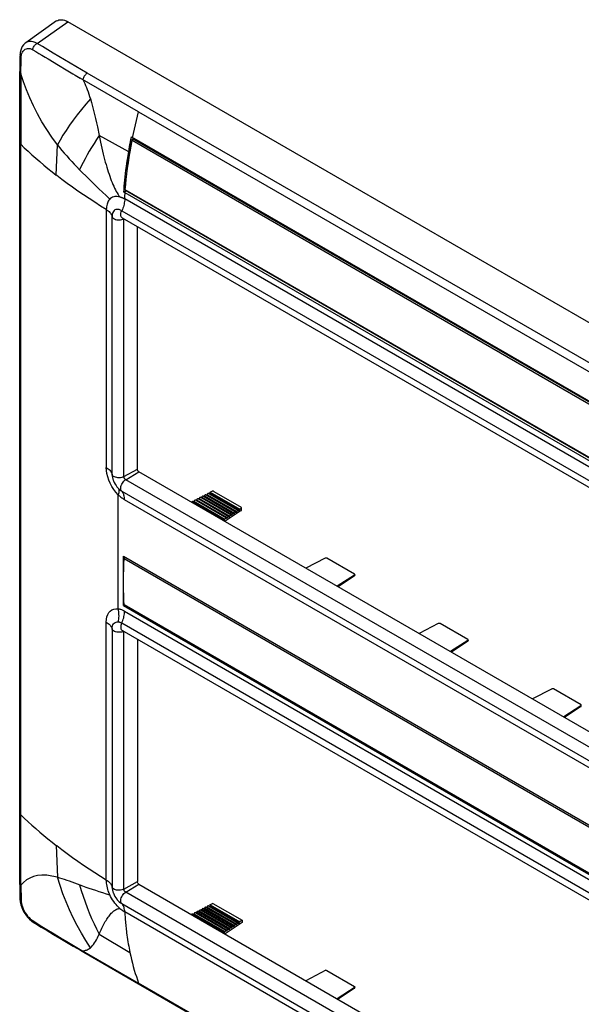
# Model space of a CAD drawing. Units: millimetres. Extents: x -75 to 75, y -104 to 104.
# Drawn here: x -75 to 4, y -34 to 104 of the extents above; entities that cross this region are included whole.
import ezdxf

# ---------------------------------------------------------------- set-up
doc = ezdxf.new("R2010")
doc.units = ezdxf.units.MM
doc.header["$LTSCALE"] = 16.335
doc.layers.get('0').update_dxf_attribs({"linetype": 'CONTINUOUS'})
for name, color, linetype in [('ASSI', 7, 'CONTINUOUS'), ('DRAFT', 7, 'CONTINUOUS'), ('RACCORDO', 7, 'CONTINUOUS')]:
    doc.layers.add(name, color=color, linetype=linetype)

msp = doc.modelspace()

# ---------------------------------------------------------------- linework, layer by layer
at = {"color": 7, "linetype": 'CONTINUOUS'}
for p, q in [((-69.97, 104.14), (-74.3, 101.09)), ((73.06, 22.36), (-68.41, 104.04)), ((-74.24, 101.13), (-74.3, 101.09)), ((-75.13, 98.72), (-75.14, 98.35)), ((-75.11, 99.44), (-75.11, 99.45)), ((-75.16, 97.04), (-75.16, 97.05)), ((-75.16, -17.04), (-75.16, 97.04)), ((-58.45, 91.39), (52.57, 27.29)), ((-75.02, -7.4), (-75.02, 86.81)), ((-69.95, 82.43), (-70.03, 82.49)), ((50.61, 15.03), (-60.4, 79.13)), ((-60.76, 76.46), (50.26, 12.36)), ((-58.63, 41.16), (-58.63, 75.23)), ((50.71, -22.22), (-58.42, 40.79)), ((-62.05, 39.65), (-62.04, 39.63)), ((50.71, -24.4), (-60.27, 39.68)), ((-61.52, 38.68), (-61.51, 38.67)), ((-61.33, 21.52), (-61.33, 37.57)), ((-60.83, 38.07), (50.19, -26.03)), ((-44.04, 35.35), (-46.31, 33.84)), ((-60.6, 27.49), (-60.6, 28.91)), ((-60.6, 28.91), (50.77, -35.4)), ((-32.26, 28.64), (-34.95, 27.24)), ((-28.13, 26.26), (-30.56, 24.7)), ((-28.13, 26.17), (-30.43, 24.63)), ((-60.6, 21.99), (-60.6, 23.22)), ((-60.6, 21.99), (-60.48, 22.06)), ((-60.6, 21.99), (50.77, -42.31)), ((50.19, -44.6), (-60.83, 19.5)), ((-16.35, 19.45), (-19.04, 18.05)), ((50.26, -45.61), (-60.76, 18.49)), ((-58.63, 17.26), (-58.63, -16.81)), ((-12.22, 17.07), (-14.65, 15.52)), ((-12.22, 16.98), (-14.52, 15.44)), ((-0.44, 10.26), (-3.13, 8.86)), ((3.68, 7.88), (1.26, 6.33)), ((3.68, 7.79), (1.39, 6.26)), ((-69.95, -11.79), (-70.03, -11.73)), ((-75.14, -17.7), (-75.14, -18.1)), ((-58.42, -17.18), (50.71, -80.19)), ((-75.14, -18.1), (-75.13, -18.87)), ((-62.04, -18.34), (-62.04, -18.36)), ((-61.47, -19.34), (-61.45, -19.37)), ((50.71, -82.36), (-60.27, -18.29)), ((-74.99, -20.08), (-74.86, -20.44)), ((50.61, -85.17), (-60.4, -21.07)), ((-73.2, -22.53), (-73.16, -22.55)), ((-73.16, -22.55), (-72.93, -22.69)), ((-43.92, -22.53), (-46.31, -24.13)), ((-66.64, -26.45), (-66.13, -26.74)), ((-66.13, -26.74), (60.37, -99.78)), ((-32.14, -29.27), (-34.94, -30.73)), ((52.57, -95.17), (-58.45, -31.07)), ((-28.03, -31.65), (-30.56, -33.27)), ((-28.13, -31.8), (-30.43, -33.34))]:
    msp.add_line(p, q, dxfattribs=at)
at = {"color": 253, "linetype": 'CONTINUOUS'}
for p, q in [((-72.72, 101), (-68.41, 104.04)), ((-74.96, 98.58), (-74.94, 99.14)), ((-74.98, 97.49), (-74.97, 98.02)), ((-68.41, 97.14), (-67.7, 96.72)), ((-65.67, 96.82), (-67.29, 97.76)), ((-75.01, 96.74), (-75.02, 86.81)), ((-67.7, 96.72), (-67.36, 96.52)), ((-67.36, 96.52), (-66.65, 96.12)), ((-58.45, 91.39), (-66.65, 96.12)), ((53.2, 28.19), (-65.67, 96.82)), ((-64.25, 89.25), (-63.99, 88.03)), ((-70.03, 82.49), (-69.86, 86.74)), ((-63.03, 79.61), (-62.5, 79.11)), ((-60.4, 79.13), (-60.39, 79.39)), ((-60.39, 79.39), (-60.38, 79.6)), ((-62.99, 77.64), (-62.99, 41.39)), ((-62.19, 40.44), (-62.19, 76.69)), ((-60.82, 77.48), (50.19, 13.38)), ((-60.66, 76.29), (-60.56, 76.34)), ((-60.52, 40.11), (-60.52, 76.32)), ((-60.52, 40.11), (-58.63, 41.16)), ((-60.27, 39.68), (-58.42, 40.79)), ((-62.2, 38.72), (-62.43, 39.17)), ((-61.94, 38.32), (-62.2, 38.72)), ((50.6, -27.24), (-60.42, 36.86)), ((-60.42, 21.19), (50.6, -42.92)), ((-62.99, -16.58), (-62.99, 19.67)), ((-62.19, 18.72), (-62.19, -17.53)), ((-60.52, -17.86), (-60.52, 18.39)), ((-75.01, -17.34), (-75.02, -7.4)), ((-70.03, -11.73), (-69.86, -16.17)), ((-75.01, -17.34), (-74.99, -17.84)), ((-74.61, -16.91), (-74.99, -17.32)), ((-74.99, -17.84), (-74.98, -18.1)), ((-67.85, -16.84), (-66.32, -17.41)), ((-60.52, -17.86), (-58.63, -16.81)), ((-60.27, -18.29), (-58.42, -17.18)), ((-62.52, -18.59), (-62.54, -18.56)), ((-62.51, -18.62), (-62.52, -18.59)), ((-62.5, -18.65), (-62.51, -18.62)), ((-62.38, -18.9), (-62.5, -18.65)), ((-62.24, -19.15), (-62.38, -18.9)), ((-74.95, -19.39), (-74.94, -19.65)), ((-61.01, -19.78), (-60.82, -19.9)), ((-60.82, -19.9), (50.19, -84)), ((-60.39, -21.31), (-60.38, -21.51)), ((-60.38, -21.51), (-60.36, -21.7)), ((-60.36, -21.7), (-60.35, -21.89)), ((-60.35, -21.89), (-60.33, -22.17)), ((-73.33, -22.29), (-72.9, -22.56)), ((-72.9, -22.56), (-72.04, -23.1)), ((-70.34, -24.14), (-69.18, -24.83)), ((-69.18, -24.83), (-68.79, -25.07)), ((-63.99, -24.19), (-59.68, -26.76)), ((-68.79, -25.07), (-66.65, -26.33)), ((-66.65, -26.33), (-58.45, -31.07))]:
    msp.add_line(p, q, dxfattribs=at)
at = {"color": 7, "linetype": 'CONTINUOUS'}
for points in [[(-69.97, 104.14), (-69.81, 104.23), (-69.64, 104.29), (-69.46, 104.32), (-69.26, 104.32), (-69.05, 104.29), (-68.85, 104.24), (-68.63, 104.15), (-68.41, 104.04)], [(-74.3, 101.09), (-74.45, 100.97), (-74.63, 100.78)], [(-75.02, 100.03), (-75.08, 99.73), (-75.11, 99.45)], [(-74.63, 100.78), (-74.79, 100.56), (-74.92, 100.31), (-75.02, 100.03)], [(-75.14, 98.35), (-75.14, 97.98), (-75.15, 97.6)], [(-75.11, 99.44), (-75.13, 99.07), (-75.13, 98.72)], [(-75.15, 97.6), (-75.15, 97.21), (-75.15, 97.05)], [(-75.02, 86.82), (-74.51, 86.33), (-73.98, 85.84), (-73.45, 85.35), (-72.9, 84.86), (-72.35, 84.38), (-71.78, 83.9), (-71.21, 83.43), (-70.62, 82.95), (-70.03, 82.49)], [(-62.99, 77.64), (-63.81, 78.14), (-64.62, 78.66), (-65.41, 79.18), (-66.2, 79.7), (-66.98, 80.23), (-67.74, 80.77), (-68.49, 81.32), (-69.23, 81.87), (-69.95, 82.43)], [(-61.08, 79.42), (-61.04, 79.41), (-61.01, 79.4), (-60.98, 79.39), (-60.94, 79.38), (-60.91, 79.37), (-60.88, 79.36), (-60.84, 79.34), (-60.81, 79.33), (-60.78, 79.32)], [(-60.78, 79.32), (-60.74, 79.3), (-60.69, 79.28), (-60.65, 79.27), (-60.61, 79.25), (-60.57, 79.22), (-60.52, 79.2), (-60.48, 79.18), (-60.44, 79.16), (-60.4, 79.13)], [(-58.42, 40.79), (-58.45, 40.81), (-58.48, 40.84), (-58.5, 40.86), (-58.53, 40.89), (-58.55, 40.93), (-58.57, 40.96), (-58.59, 41), (-58.6, 41.03), (-58.61, 41.07), (-58.62, 41.1), (-58.63, 41.13), (-58.63, 41.16)], [(-62.04, 39.63), (-62, 39.52), (-61.9, 39.28), (-61.77, 39.05), (-61.63, 38.84), (-61.52, 38.68)], [(-75.02, -7.4), (-74.51, -7.89), (-73.98, -8.38), (-73.45, -8.87), (-72.9, -9.36), (-72.35, -9.84), (-71.78, -10.32), (-71.21, -10.79), (-70.62, -11.26), (-70.03, -11.73)], [(-62.99, -16.58), (-63.81, -16.07), (-64.62, -15.56), (-65.41, -15.04), (-66.2, -14.52), (-66.98, -13.98), (-67.74, -13.44), (-68.49, -12.9), (-69.23, -12.35), (-69.95, -11.79)], [(-75.15, -17.04), (-75.15, -17.27), (-75.14, -17.7)], [(-60.27, -18.29), (-60.31, -18.26), (-60.35, -18.22), (-60.39, -18.18), (-60.43, -18.13), (-60.46, -18.08), (-60.48, -18.03), (-60.5, -17.97), (-60.51, -17.92), (-60.52, -17.86)], [(-58.42, -17.18), (-58.45, -17.15), (-58.49, -17.12), (-58.52, -17.09), (-58.55, -17.04), (-58.57, -17), (-58.6, -16.95), (-58.61, -16.9), (-58.62, -16.86), (-58.63, -16.81)], [(-75.13, -18.87), (-75.12, -19.23), (-75.11, -19.34)], [(-75.11, -19.34), (-75.07, -19.71), (-74.99, -20.08)], [(-62.04, -18.36), (-62, -18.44), (-61.91, -18.67), (-61.79, -18.88), (-61.66, -19.09), (-61.52, -19.28), (-61.47, -19.34)], [(-74.86, -20.44), (-74.71, -20.8), (-74.51, -21.15), (-74.29, -21.48)], [(-61.08, -20.58), (-61.04, -20.61), (-61.01, -20.63), (-60.98, -20.66), (-60.94, -20.69), (-60.91, -20.71), (-60.88, -20.74), (-60.84, -20.77), (-60.81, -20.79), (-60.78, -20.82)], [(-74.29, -21.48), (-74.04, -21.79), (-73.77, -22.07), (-73.49, -22.32), (-73.2, -22.53)], [(-60.78, -20.82), (-60.74, -20.85), (-60.69, -20.88), (-60.65, -20.91), (-60.61, -20.93), (-60.57, -20.96), (-60.52, -20.99), (-60.48, -21.02), (-60.44, -21.04), (-60.4, -21.07)], [(-72.93, -22.69), (-72.13, -23.19), (-71.3, -23.69), (-70.43, -24.22), (-69.53, -24.75), (-68.6, -25.3), (-67.64, -25.87), (-66.64, -26.45)]]:
    msp.add_lwpolyline(points, dxfattribs=at)
at = {"color": 253, "linetype": 'CONTINUOUS'}
for points in [[(-73.52, 101.28), (-73.77, 101.28), (-74.01, 101.23), (-74.23, 101.13), (-74.26, 101.11)], [(-72.72, 101), (-72.99, 101.14), (-73.26, 101.23), (-73.52, 101.28)], [(-74.94, 99.14), (-74.91, 99.37), (-74.86, 99.57), (-74.78, 99.74), (-74.67, 99.91)], [(-74.67, 99.91), (-74.54, 100.06), (-74.39, 100.17), (-74.22, 100.24)], [(-74.22, 100.24), (-74.04, 100.28), (-73.85, 100.28), (-73.68, 100.26), (-73.5, 100.2), (-73.33, 100.11)], [(-73.33, 100.11), (-73.3, 100.23), (-73.26, 100.35), (-73.2, 100.46), (-73.14, 100.58), (-73.07, 100.68), (-72.99, 100.78), (-72.9, 100.87), (-72.81, 100.94), (-72.72, 101)], [(-73.33, 100.11), (-72.9, 99.84), (-72.47, 99.58), (-72.04, 99.33), (-71.6, 99.06), (-71.17, 98.8), (-70.34, 98.3)], [(-67.29, 97.76), (-69.67, 99.16), (-70.45, 99.62), (-71.21, 100.08), (-71.97, 100.54), (-72.72, 101)], [(-74.94, 99.14), (-75.01, 99.21), (-75.06, 99.28), (-75.1, 99.35), (-75.11, 99.42), (-75.11, 99.44)], [(-74.97, 98.02), (-74.97, 98.3), (-74.96, 98.58)], [(-70.34, 98.3), (-69.96, 98.07), (-68.41, 97.14)], [(-75.01, 96.74), (-75.08, 96.82), (-75.13, 96.9), (-75.15, 96.98), (-75.16, 97.04)], [(-75.01, 96.75), (-75, 96.99), (-74.98, 97.49)], [(-69.86, 86.74), (-70.65, 87.81), (-71.37, 88.89), (-72.04, 89.98), (-72.65, 91.08), (-73.21, 92.2), (-73.72, 93.33), (-74.19, 94.45), (-74.61, 95.58), (-74.99, 96.71)], [(-65.67, 96.82), (-65.76, 96.76), (-65.85, 96.68), (-65.93, 96.59), (-66.01, 96.5), (-66.09, 96.39), (-66.15, 96.28), (-66.21, 96.16), (-66.26, 96.04), (-66.3, 95.92)], [(-66.29, 95.9), (-66.16, 95.63), (-66.03, 95.36), (-65.9, 95.08), (-65.78, 94.78), (-65.66, 94.49), (-65.55, 94.18), (-65.44, 93.86), (-65.33, 93.54), (-65.22, 93.21)], [(-65.22, 93.21), (-65.88, 92.44), (-66.5, 91.68), (-67.08, 90.94), (-67.64, 90.2), (-68.15, 89.48), (-68.63, 88.77), (-69.08, 88.08), (-69.49, 87.4), (-69.86, 86.74)], [(-65.22, 93.21), (-65.07, 92.68), (-64.92, 92.14), (-64.77, 91.58), (-64.63, 91.01), (-64.5, 90.44), (-64.37, 89.85), (-64.25, 89.25)], [(-63.99, 88.03), (-64.36, 87.47), (-64.72, 86.92), (-65.06, 86.37), (-65.38, 85.84), (-65.68, 85.31), (-65.97, 84.78), (-66.25, 84.26), (-66.51, 83.75), (-66.75, 83.24)], [(-63.99, 88.03), (-63.9, 87.57), (-63.81, 87.12), (-63.71, 86.68), (-63.62, 86.26), (-63.52, 85.84), (-63.42, 85.44), (-63.32, 85.05), (-63.23, 84.67), (-63.13, 84.3), (-63.02, 83.95), (-62.92, 83.6), (-62.82, 83.26), (-62.72, 82.93), (-62.61, 82.61), (-62.51, 82.31), (-62.4, 82.01), (-62.29, 81.72), (-62.18, 81.44), (-62.07, 81.17), (-61.95, 80.91), (-61.83, 80.66), (-61.71, 80.42), (-61.6, 80.19), (-61.47, 79.98), (-61.34, 79.78), (-61.21, 79.59), (-61.08, 79.42)], [(-69.86, 86.74), (-69.55, 86.34), (-69.22, 85.95), (-68.89, 85.56), (-68.55, 85.17), (-68.21, 84.78), (-67.85, 84.4), (-67.49, 84.01), (-67.12, 83.63), (-66.75, 83.24)], [(-66.75, 83.24), (-66.32, 82.82), (-65.89, 82.38), (-65.44, 81.94), (-64.52, 81.01)], [(-64.52, 81.01), (-64.03, 80.55), (-63.03, 79.61)], [(-62.54, 79.07), (-62.63, 78.96), (-62.71, 78.84), (-62.78, 78.7), (-62.84, 78.55), (-62.89, 78.39), (-62.93, 78.21), (-62.96, 78.03), (-62.98, 77.84), (-62.99, 77.64)], [(-62.5, 79.11), (-62.5, 79.11), (-62.51, 79.1), (-62.51, 79.1), (-62.52, 79.09), (-62.52, 79.09), (-62.52, 79.08), (-62.53, 79.08), (-62.53, 79.08), (-62.54, 79.07)], [(-61.08, 79.42), (-61.27, 79.45), (-61.46, 79.47), (-61.63, 79.48), (-61.8, 79.47), (-61.95, 79.43), (-62.1, 79.38), (-62.24, 79.3), (-62.38, 79.22), (-62.5, 79.11)], [(-60.4, 79.13), (-60.41, 78.96), (-60.43, 78.78), (-60.46, 78.6), (-60.49, 78.42), (-60.54, 78.23), (-60.6, 78.04), (-60.67, 77.85), (-60.74, 77.66), (-60.82, 77.48)], [(-62.99, 77.64), (-62.85, 77.55), (-62.73, 77.46), (-62.61, 77.36), (-62.51, 77.25), (-62.42, 77.15), (-62.34, 77.04), (-62.28, 76.92), (-62.23, 76.81), (-62.19, 76.69)], [(-60.82, 77.48), (-61.01, 77.57), (-61.19, 77.63), (-61.36, 77.66), (-61.52, 77.66), (-61.66, 77.63), (-61.79, 77.58), (-61.91, 77.49), (-62, 77.38), (-62.08, 77.24), (-62.14, 77.08), (-62.18, 76.9), (-62.19, 76.69)], [(-62.19, 76.69), (-62.15, 76.59), (-62.07, 76.49), (-61.97, 76.4), (-61.83, 76.32), (-61.68, 76.26), (-61.51, 76.22), (-61.34, 76.2), (-61.16, 76.2), (-60.99, 76.21), (-60.82, 76.24), (-60.66, 76.29)], [(-60.76, 76.46), (-60.83, 76.52), (-60.9, 76.61), (-60.94, 76.72), (-60.96, 76.85), (-60.96, 77), (-60.94, 77.15), (-60.89, 77.31), (-60.82, 77.48)], [(-62.43, 39.17), (-62.63, 39.63), (-62.79, 40.09), (-62.9, 40.53), (-62.96, 40.96), (-62.99, 41.39)], [(-62.99, 41.39), (-62.85, 41.3), (-62.72, 41.2), (-62.61, 41.11), (-62.51, 41), (-62.42, 40.89), (-62.34, 40.78), (-62.28, 40.67), (-62.23, 40.56), (-62.19, 40.44)], [(-62.19, 40.44), (-62.18, 40.21), (-62.14, 39.99), (-62.08, 39.76), (-62.05, 39.65)], [(-61.84, 40.08), (-61.97, 40.15), (-62.07, 40.24), (-62.15, 40.33), (-62.19, 40.44)], [(-61.17, 39.94), (-61.36, 39.95), (-61.53, 39.98), (-61.69, 40.02), (-61.84, 40.08)], [(-60.52, 40.11), (-60.66, 40.04), (-60.82, 39.99), (-60.99, 39.96), (-61.17, 39.94)], [(-60.83, 38.07), (-60.9, 38.16), (-60.94, 38.27), (-60.96, 38.41), (-60.96, 38.55), (-60.94, 38.71), (-60.89, 38.87), (-60.83, 39.04), (-60.74, 39.19), (-60.64, 39.34), (-60.53, 39.48), (-60.41, 39.59), (-60.28, 39.68)], [(-60.27, 39.68), (-60.32, 39.71), (-60.36, 39.75), (-60.39, 39.79), (-60.43, 39.84), (-60.46, 39.89), (-60.49, 39.95), (-60.5, 40), (-60.51, 40.05), (-60.52, 40.11)], [(-61.33, 37.57), (-61.65, 37.93), (-61.94, 38.32)], [(-61.51, 38.67), (-61.48, 38.63), (-61.3, 38.44)], [(-61.21, 38.23), (-61.2, 38.14), (-61.21, 38.04), (-61.22, 37.93), (-61.25, 37.82), (-61.28, 37.7), (-61.33, 37.57)], [(-61.33, 37.57), (-61.23, 37.48), (-61.13, 37.39), (-61.03, 37.3), (-60.93, 37.21), (-60.83, 37.14), (-60.73, 37.06), (-60.63, 36.99), (-60.53, 36.92), (-60.42, 36.86)], [(-61.3, 38.44), (-61.26, 38.38), (-61.23, 38.31), (-61.21, 38.23)], [(-61.3, 38.44), (-61.25, 38.39), (-61.2, 38.34), (-61.15, 38.3), (-61.1, 38.25), (-61.04, 38.21)], [(-61.04, 38.21), (-60.99, 38.17), (-60.94, 38.14), (-60.88, 38.1), (-60.83, 38.07)], [(-60.42, 36.86), (-60.43, 37.03), (-60.44, 37.19), (-60.47, 37.35), (-60.51, 37.49), (-60.55, 37.63), (-60.61, 37.75), (-60.67, 37.87), (-60.75, 37.98), (-60.83, 38.07)], [(-62.99, 19.67), (-62.96, 20.07), (-62.9, 20.42), (-62.79, 20.73), (-62.63, 21), (-62.43, 21.22), (-62.2, 21.39), (-61.94, 21.49), (-61.65, 21.53), (-61.33, 21.52)], [(-61.3, 19.68), (-61.26, 19.88), (-61.23, 20.09), (-61.21, 20.3), (-61.2, 20.51), (-61.21, 20.72), (-61.22, 20.93), (-61.25, 21.13), (-61.28, 21.33), (-61.33, 21.52)], [(-60.42, 21.19), (-60.53, 21.24), (-60.63, 21.29), (-60.73, 21.34), (-60.83, 21.38), (-60.93, 21.42), (-61.03, 21.45), (-61.13, 21.48), (-61.23, 21.5), (-61.33, 21.52)], [(-60.83, 19.5), (-60.75, 19.69), (-60.67, 19.88), (-60.61, 20.08), (-60.55, 20.27), (-60.51, 20.46), (-60.47, 20.65), (-60.44, 20.83), (-60.43, 21.01), (-60.42, 21.19)], [(-62.99, 19.67), (-62.85, 19.58), (-62.72, 19.49), (-62.61, 19.39), (-62.51, 19.28), (-62.42, 19.18), (-62.34, 19.07), (-62.28, 18.95), (-62.23, 18.84), (-62.19, 18.72)], [(-62.19, 18.72), (-62.18, 18.93), (-62.14, 19.11), (-62.08, 19.27), (-62, 19.41), (-61.9, 19.53), (-61.77, 19.61), (-61.63, 19.66), (-61.48, 19.69), (-61.3, 19.68)], [(-60.83, 19.5), (-60.88, 19.53), (-60.94, 19.56), (-60.99, 19.58), (-61.04, 19.61), (-61.1, 19.63), (-61.15, 19.64), (-61.2, 19.66), (-61.25, 19.67), (-61.3, 19.68)], [(-60.83, 19.5), (-60.9, 19.33), (-60.94, 19.17), (-60.96, 19.01), (-60.96, 18.87), (-60.94, 18.74), (-60.89, 18.63), (-60.83, 18.54), (-60.76, 18.49)], [(-61.17, 18.23), (-61.36, 18.23), (-61.53, 18.26), (-61.69, 18.3), (-61.84, 18.36), (-61.97, 18.43), (-62.07, 18.52), (-62.15, 18.62), (-62.19, 18.72)], [(-60.82, 18.27), (-60.99, 18.24), (-61.17, 18.23)], [(-60.52, 18.39), (-60.66, 18.32), (-60.82, 18.27)], [(-69.86, -16.18), (-70.65, -16.02), (-71.37, -15.92), (-72.04, -15.89), (-72.65, -15.95), (-73.21, -16.09), (-73.72, -16.3), (-74.19, -16.57), (-74.61, -16.91)], [(-69.86, -16.17), (-69.55, -16.26), (-69.22, -16.36), (-68.89, -16.47), (-68.55, -16.59), (-68.21, -16.71), (-67.85, -16.84)], [(-69.08, -18.52), (-69.49, -17.36), (-69.86, -16.18)], [(-62.54, -18.56), (-62.63, -18.35), (-62.71, -18.12), (-62.78, -17.9), (-62.84, -17.67), (-62.89, -17.44), (-62.93, -17.22), (-62.96, -17), (-62.98, -16.78), (-62.99, -16.58)], [(-62.99, -16.58), (-62.85, -16.67), (-62.73, -16.76), (-62.61, -16.86), (-62.51, -16.97), (-62.42, -17.07), (-62.34, -17.18), (-62.28, -17.3), (-62.23, -17.41), (-62.19, -17.53)], [(-75.13, -17.19), (-75.15, -17.11), (-75.16, -17.04)], [(-75.01, -17.34), (-75.08, -17.27), (-75.13, -17.19)], [(-66.75, -17.25), (-66.51, -18.06), (-66.25, -18.86), (-65.97, -19.65), (-65.68, -20.44), (-65.38, -21.21), (-65.05, -21.97), (-64.72, -22.72), (-64.36, -23.46), (-63.99, -24.19)], [(-66.32, -17.41), (-65.89, -17.57), (-65.44, -17.73), (-64.99, -17.87), (-64.52, -18.02), (-64.03, -18.17), (-63.54, -18.34), (-63.03, -18.5), (-62.5, -18.65)], [(-62.19, -17.53), (-62.18, -17.76), (-62.14, -17.99), (-62.08, -18.22), (-62.04, -18.34)], [(-61.86, -17.89), (-61.98, -17.81), (-62.08, -17.73), (-62.15, -17.63), (-62.19, -17.53)], [(-61.19, -18.02), (-61.37, -18.02), (-61.55, -17.99), (-61.71, -17.95), (-61.86, -17.89)], [(-60.52, -17.86), (-60.66, -17.93), (-60.83, -17.98), (-61, -18.01), (-61.19, -18.02)], [(-74.94, -19.65), (-75.01, -19.58), (-75.06, -19.51), (-75.1, -19.43), (-75.11, -19.34)], [(-74.98, -18.1), (-74.97, -18.61), (-74.97, -18.87), (-74.96, -19.13), (-74.95, -19.39)], [(-65.22, -26.1), (-65.88, -25.09), (-66.5, -24.05), (-67.08, -22.99), (-67.64, -21.9), (-68.15, -20.79), (-68.63, -19.66), (-69.08, -18.52)], [(-61.95, -19.61), (-62.1, -19.38), (-62.24, -19.15)], [(-61.45, -19.37), (-61.36, -19.47), (-61.19, -19.63), (-61.01, -19.78)], [(-60.96, -19.41), (-60.93, -19.25), (-60.89, -19.08), (-60.82, -18.92), (-60.73, -18.76), (-60.63, -18.62), (-60.52, -18.49), (-60.4, -18.38), (-60.27, -18.29)], [(-74.94, -19.65), (-74.91, -19.88), (-74.86, -20.12)], [(-74.86, -20.12), (-74.78, -20.36), (-74.67, -20.63), (-74.54, -20.91), (-74.39, -21.17), (-74.22, -21.41), (-74.04, -21.65)], [(-63.99, -24.19), (-63.9, -23.97), (-63.81, -23.76), (-63.71, -23.56), (-63.62, -23.35), (-63.52, -23.16), (-63.42, -22.97), (-63.32, -22.78), (-63.23, -22.61), (-63.13, -22.43), (-63.02, -22.26), (-62.92, -22.1), (-62.82, -21.94), (-62.72, -21.79), (-62.61, -21.65), (-62.51, -21.51), (-62.4, -21.38), (-62.29, -21.25), (-62.18, -21.14), (-62.07, -21.03), (-61.95, -20.93), (-61.83, -20.85), (-61.71, -20.77), (-61.6, -20.7), (-61.47, -20.64), (-61.34, -20.61), (-61.21, -20.59), (-61.08, -20.58)], [(-61.08, -20.58), (-61.27, -20.39), (-61.46, -20.21), (-61.63, -20.02), (-61.8, -19.82), (-61.95, -19.61)], [(-60.82, -19.9), (-60.89, -19.81), (-60.94, -19.7), (-60.96, -19.56), (-60.96, -19.41)], [(-60.4, -21.07), (-60.41, -20.91), (-60.43, -20.75), (-60.46, -20.6), (-60.49, -20.46), (-60.54, -20.33), (-60.6, -20.21), (-60.67, -20.09), (-60.74, -19.99), (-60.82, -19.9)], [(-74.04, -21.65), (-73.85, -21.85), (-73.68, -22.02), (-73.5, -22.17), (-73.33, -22.29)], [(-60.4, -21.07), (-60.4, -21.12), (-60.39, -21.31)], [(-73.16, -22.55), (-73.21, -22.51), (-73.26, -22.45), (-73.3, -22.38), (-73.33, -22.29)], [(-72.04, -23.1), (-71.6, -23.38), (-70.34, -24.14)], [(-60.33, -22.17), (-60.31, -22.41), (-60.29, -22.64), (-60.27, -22.87), (-60.24, -23.09), (-60.22, -23.32), (-60.19, -23.55), (-60.17, -23.78), (-60.14, -24)], [(-65.22, -26.1), (-65.07, -25.96), (-64.92, -25.8), (-64.77, -25.62), (-64.63, -25.42), (-64.5, -25.2), (-64.37, -24.97), (-64.25, -24.72), (-64.12, -24.46), (-63.99, -24.19)], [(-60.14, -24), (-60.1, -24.31), (-60.05, -24.63), (-60.01, -24.94), (-59.96, -25.25), (-59.91, -25.55), (-59.85, -25.86), (-59.8, -26.16), (-59.74, -26.46), (-59.68, -26.76)], [(-65.66, -26.38), (-65.55, -26.32), (-65.44, -26.26)], [(-65.44, -26.26), (-65.33, -26.19), (-65.22, -26.1)], [(-66.13, -26.74), (-66.16, -26.72), (-66.22, -26.67), (-66.26, -26.61), (-66.3, -26.54)], [(-66.29, -26.53), (-66.16, -26.52), (-66.03, -26.5), (-65.9, -26.46), (-65.78, -26.43), (-65.66, -26.38)], [(-59.68, -26.76), (-59.57, -27.27), (-59.45, -27.77), (-59.33, -28.26), (-59.2, -28.75), (-59.06, -29.23), (-58.92, -29.7), (-58.77, -30.16), (-58.61, -30.62), (-58.45, -31.07)]]:
    msp.add_lwpolyline(points, dxfattribs=at)
at = {"layer": 'ASSI', "color": 253, "linetype": 'CONTINUOUS'}
for p, q in [((-59.85, 85.76), (-63.99, 88.03)), ((-60.38, 79.6), (-60.36, 79.85)), ((-60.36, 79.85), (-60.35, 79.97))]:
    msp.add_line(p, q, dxfattribs=at)
at = {"layer": 'ASSI', "color": 7, "linetype": 'CONTINUOUS'}
for p, q in [((-59.54, 87.5), (-59.47, 87.85)), ((-59.47, 87.85), (51.9, 23.54)), ((-60.53, 80.08), (-60.5, 80.48)), ((-60.5, 80.48), (-60.46, 80.91)), ((-60.35, 79.97), (-60.53, 80.08)), ((50.66, 15.87), (-60.35, 79.97))]:
    msp.add_line(p, q, dxfattribs=at)
at = {"layer": 'ASSI', "color": 253, "linetype": 'CONTINUOUS'}
msp.add_lwpolyline([(-59.29, 87.74), (-59.16, 88.35), (-59.03, 88.96), (-58.9, 89.57), (-58.75, 90.17), (-58.6, 90.78), (-58.45, 91.38)], dxfattribs=at)
at = {"layer": 'ASSI', "color": 7, "linetype": 'CONTINUOUS'}
for points in [[(-59.67, 86.8), (-59.6, 87.15), (-59.54, 87.5)], [(-59.85, 85.76), (-59.79, 86.11), (-59.73, 86.45), (-59.67, 86.8)], [(-60.46, 80.91), (-60.43, 81.34), (-60.38, 81.78), (-60.34, 82.24), (-60.29, 82.71), (-60.23, 83.18), (-60.17, 83.68), (-60.1, 84.18), (-60.02, 84.69), (-59.94, 85.22), (-59.85, 85.76)], [(-60.53, 80.08), (-60.3, 80.23), (-60.25, 80.26)]]:
    msp.add_lwpolyline(points, dxfattribs=at)
at = {"layer": 'DRAFT', "color": 7, "linetype": 'CONTINUOUS'}
for p, q in [((-48.02, -19.87), (-43.92, -22.24)), ((-43.92, -22.24), (-43.92, -22.53))]:
    msp.add_line(p, q, dxfattribs=at)
at = {"layer": 'RACCORDO', "color": 253, "linetype": 'CONTINUOUS'}
for p, q in [((-59.39, 87.34), (-59.36, 87.33)), ((51.64, 23.23), (-59.36, 87.33)), ((-59.3, 87.55), (-59.28, 87.56)), ((-59.3, 87.55), (-59.3, 87.55)), ((-59.23, 87.53), (-59.21, 87.54)), ((-59.21, 87.54), (-59.05, 87.6)), ((51.8, 23.45), (-59.21, 87.54)), ((50.69, 16.31), (-60.32, 80.41)), ((-49.22, 37.43), (-45, 34.99)), ((-48.85, 37.62), (-44.66, 35.2)), ((-48.48, 37.81), (-44.33, 35.42)), ((-48.38, 37.92), (-44.23, 35.53)), ((-50.7, 36.66), (-46.33, 34.13)), ((-50.33, 36.85), (-46, 34.35)), ((-49.96, 37.04), (-45.66, 34.56)), ((-49.59, 37.24), (-45.33, 34.78)), ((-44.04, 35.35), (-44.04, 35.65)), ((50.53, -35.55), (-60.48, 28.54)), ((-60.38, 28.73), (-60.36, 28.75)), ((-28.13, 26.26), (-28.13, 26.17)), ((50.53, -42.02), (-60.48, 22.08)), ((-12.22, 17.07), (-12.22, 16.98)), ((3.68, 7.88), (3.68, 7.79)), ((-49.59, -20.73), (-45.33, -23.19)), ((-49.22, -20.54), (-45, -22.98)), ((-48.85, -20.35), (-44.66, -22.77)), ((-48.48, -20.15), (-44.33, -22.55)), ((-48.38, -20.05), (-44.23, -22.44)), ((-50.7, -21.31), (-46.33, -23.83)), ((-50.33, -21.12), (-46, -23.62)), ((-49.96, -20.92), (-45.66, -23.41))]:
    msp.add_line(p, q, dxfattribs=at)
at = {"layer": 'RACCORDO', "color": 7, "linetype": 'CONTINUOUS'}
for p, q in [((-59.3, 87.55), (-59.1, 87.63)), ((-60.37, 80.49), (-60.37, 80.49)), ((50.73, 16.21), (-60.28, 80.3)), ((-49.36, 37.36), (-45.06, 34.88)), ((-49.29, 37.32), (-49.22, 37.43)), ((-48.99, 37.55), (-44.72, 35.09)), ((-48.92, 37.51), (-48.85, 37.62)), ((-48.62, 37.74), (-44.39, 35.3)), ((-48.55, 37.71), (-48.48, 37.81)), ((-48.16, 38.03), (-48.38, 37.92)), ((-47.89, 38.02), (-44.05, 35.81)), ((-46.45, 34.06), (-50.84, 36.59)), ((-50.77, 36.55), (-50.7, 36.66)), ((-46.12, 34.27), (-50.47, 36.78)), ((-50.4, 36.74), (-50.33, 36.85)), ((-45.78, 34.48), (-50.1, 36.97)), ((-50.03, 36.94), (-49.96, 37.04)), ((-45.45, 34.7), (-49.73, 37.17)), ((-49.66, 37.13), (-49.59, 37.24)), ((-45.45, 34.7), (-45.39, 34.66)), ((-45.39, 34.66), (-45.33, 34.78)), ((-45.06, 34.88), (-45, 34.99)), ((-44.72, 35.09), (-44.66, 35.2)), ((-44.39, 35.3), (-44.33, 35.42)), ((-44.04, 35.65), (-44.23, 35.53)), ((-43.99, 35.45), (-43.99, 35.72)), ((-46.45, 34.06), (-46.39, 34.02)), ((-46.39, 34.02), (-46.33, 34.13)), ((-46.12, 34.27), (-46.06, 34.24)), ((-46.06, 34.24), (-46, 34.35)), ((-45.78, 34.48), (-45.72, 34.45)), ((-45.72, 34.45), (-45.66, 34.56)), ((-60.54, 28.62), (-60.54, 28.62)), ((-28.12, 26.4), (-32, 28.64)), ((-28.08, 26.33), (-28.08, 26.26)), ((-60.54, 22.16), (-60.54, 22.16)), ((-60.53, 22.13), (-60.54, 22.16)), ((50.57, -42.1), (-60.44, 22)), ((-12.21, 17.22), (-16.09, 19.46)), ((-12.17, 17.15), (-12.17, 17.08)), ((3.7, 8.03), (-0.18, 10.27)), ((-49.66, -20.84), (-49.59, -20.73)), ((-49.36, -20.61), (-45.06, -23.09)), ((-49.29, -20.65), (-49.22, -20.54)), ((-48.99, -20.42), (-44.72, -22.88)), ((-48.92, -20.46), (-48.85, -20.35)), ((-48.62, -20.22), (-44.39, -22.67)), ((-48.55, -20.26), (-48.48, -20.15)), ((-48.02, -19.87), (-48.38, -20.05)), ((-50.84, -21.38), (-46.39, -23.95)), ((-50.77, -21.42), (-50.7, -21.31)), ((-50.47, -21.19), (-46.06, -23.73)), ((-50.4, -21.23), (-50.33, -21.12)), ((-50.1, -20.99), (-45.72, -23.52)), ((-50.03, -21.03), (-49.96, -20.92)), ((-49.73, -20.8), (-45.39, -23.31)), ((-45.72, -23.52), (-45.66, -23.41)), ((-45.39, -23.31), (-45.33, -23.19)), ((-45.06, -23.09), (-45, -22.98)), ((-44.72, -22.88), (-44.66, -22.77)), ((-44.39, -22.67), (-44.33, -22.55)), ((-43.92, -22.24), (-44.23, -22.44)), ((-46.39, -23.95), (-46.33, -23.83)), ((-46.06, -23.73), (-46, -23.62)), ((-28.12, -31.57), (-32, -29.33))]:
    msp.add_line(p, q, dxfattribs=at)
for points in [[(-59.42, 87.4), (-59.54, 86.78), (-59.69, 85.95), (-59.83, 85.12), (-59.95, 84.3), (-60.06, 83.49), (-60.16, 82.68), (-60.25, 81.87), (-60.33, 81.07), (-60.37, 80.49)], [(-59.35, 87.52), (-59.38, 87.5), (-59.4, 87.47), (-59.41, 87.44), (-59.42, 87.41), (-59.42, 87.4)], [(-59.3, 87.55), (-59.32, 87.54), (-59.35, 87.52)], [(-60.28, 80.3), (-60.3, 80.32), (-60.33, 80.35), (-60.35, 80.38), (-60.36, 80.41), (-60.37, 80.45), (-60.38, 80.48), (-60.37, 80.49)], [(-49.36, 37.36), (-49.38, 37.37), (-49.41, 37.37), (-49.43, 37.36), (-49.46, 37.35), (-49.48, 37.34)], [(-49.11, 37.53), (-49.14, 37.51), (-49.16, 37.49), (-49.19, 37.46), (-49.22, 37.43)], [(-48.99, 37.55), (-49.01, 37.56), (-49.04, 37.56), (-49.06, 37.56), (-49.09, 37.55), (-49.11, 37.53)], [(-48.62, 37.74), (-48.64, 37.75), (-48.67, 37.75), (-48.69, 37.75), (-48.72, 37.74), (-48.74, 37.72), (-48.77, 37.71), (-48.79, 37.68), (-48.82, 37.65), (-48.85, 37.62)], [(-47.89, 38.02), (-47.92, 38.04), (-47.95, 38.05), (-47.98, 38.05), (-48.01, 38.06), (-48.04, 38.06), (-48.08, 38.05), (-48.11, 38.05), (-48.14, 38.04), (-48.16, 38.03)], [(-50.96, 36.57), (-50.99, 36.55), (-51.02, 36.53), (-51.02, 36.52)], [(-50.84, 36.59), (-50.86, 36.6), (-50.89, 36.6), (-50.91, 36.59), (-50.94, 36.58), (-50.96, 36.57)], [(-50.59, 36.76), (-50.62, 36.74), (-50.65, 36.72), (-50.67, 36.69), (-50.7, 36.66)], [(-50.47, 36.78), (-50.49, 36.79), (-50.52, 36.79), (-50.54, 36.79), (-50.57, 36.78), (-50.59, 36.76)], [(-50.22, 36.95), (-50.25, 36.94), (-50.28, 36.91), (-50.3, 36.88), (-50.33, 36.85)], [(-50.1, 36.97), (-50.12, 36.98), (-50.15, 36.98), (-50.17, 36.98), (-50.2, 36.97), (-50.22, 36.95)], [(-49.85, 37.15), (-49.88, 37.13), (-49.9, 37.1), (-49.93, 37.08), (-49.96, 37.04)], [(-49.73, 37.17), (-49.75, 37.17), (-49.78, 37.18), (-49.8, 37.17), (-49.83, 37.16), (-49.85, 37.15)], [(-49.48, 37.34), (-49.51, 37.32), (-49.53, 37.3), (-49.56, 37.27), (-49.59, 37.24)], [(-45.66, 34.56), (-45.63, 34.6), (-45.61, 34.63), (-45.58, 34.65), (-45.56, 34.67), (-45.54, 34.69), (-45.52, 34.7), (-45.5, 34.7), (-45.47, 34.7), (-45.45, 34.7)], [(-45.33, 34.78), (-45.3, 34.81), (-45.28, 34.84), (-45.25, 34.87), (-45.23, 34.89), (-45.21, 34.9), (-45.19, 34.91), (-45.16, 34.92), (-45.14, 34.92), (-45.12, 34.91)], [(-45, 34.99), (-44.97, 35.02), (-44.94, 35.05), (-44.92, 35.08), (-44.9, 35.1), (-44.88, 35.12), (-44.85, 35.13), (-44.83, 35.13), (-44.81, 35.13), (-44.78, 35.13)], [(-44.66, 35.2), (-44.63, 35.24), (-44.61, 35.27), (-44.58, 35.29), (-44.56, 35.31), (-44.54, 35.33), (-44.52, 35.34), (-44.5, 35.34), (-44.47, 35.34), (-44.45, 35.34)], [(-43.99, 35.72), (-43.99, 35.74), (-44, 35.76), (-44.01, 35.77), (-44.03, 35.79), (-44.05, 35.81)], [(-44.04, 35.65), (-44.02, 35.66), (-44.01, 35.68), (-44, 35.7), (-43.99, 35.72), (-43.99, 35.72)], [(-44.04, 35.35), (-44.02, 35.37), (-44.01, 35.39), (-44, 35.42), (-43.99, 35.44), (-43.99, 35.45)], [(-46.62, 33.98), (-46.61, 33.99), (-46.59, 34.01), (-46.56, 34.03), (-46.54, 34.05), (-46.52, 34.06), (-46.5, 34.06), (-46.47, 34.06), (-46.45, 34.06)], [(-46.33, 34.13), (-46.3, 34.17), (-46.28, 34.2), (-46.25, 34.22), (-46.23, 34.24), (-46.21, 34.26), (-46.19, 34.27), (-46.16, 34.28), (-46.14, 34.28), (-46.12, 34.27)], [(-46, 34.35), (-45.97, 34.38), (-45.94, 34.41), (-45.92, 34.44), (-45.9, 34.46), (-45.88, 34.47), (-45.85, 34.48), (-45.83, 34.49), (-45.81, 34.49), (-45.78, 34.48)], [(-60.54, 28.62), (-60.57, 28.03), (-60.61, 27.25), (-60.63, 26.47), (-60.64, 25.7), (-60.64, 24.93), (-60.63, 24.18), (-60.61, 23.43), (-60.57, 22.69), (-60.54, 22.16)], [(-60.48, 28.75), (-60.5, 28.73), (-60.52, 28.7), (-60.53, 28.67), (-60.53, 28.63), (-60.54, 28.62)], [(-60.44, 28.78), (-60.45, 28.77), (-60.48, 28.75)], [(-31.98, 28.63), (-32.01, 28.64), (-32.04, 28.65), (-32.07, 28.66), (-32.1, 28.66), (-32.13, 28.67), (-32.17, 28.66), (-32.2, 28.66), (-32.23, 28.65), (-32.26, 28.64)], [(-28.08, 26.33), (-28.08, 26.35), (-28.09, 26.37), (-28.1, 26.38), (-28.12, 26.4), (-28.14, 26.42)], [(-28.13, 26.26), (-28.11, 26.27), (-28.1, 26.29), (-28.09, 26.31), (-28.08, 26.33), (-28.08, 26.33)], [(-28.13, 26.17), (-28.11, 26.18), (-28.1, 26.21), (-28.09, 26.23), (-28.08, 26.26), (-28.08, 26.26)], [(-60.44, 22), (-60.46, 22.02), (-60.49, 22.04), (-60.51, 22.07), (-60.52, 22.1), (-60.53, 22.13)], [(-16.07, 19.45), (-16.1, 19.46), (-16.13, 19.47), (-16.16, 19.48), (-16.19, 19.48), (-16.22, 19.48), (-16.26, 19.48), (-16.29, 19.47), (-16.32, 19.46), (-16.35, 19.45)], [(-12.17, 17.15), (-12.18, 17.16), (-12.18, 17.18), (-12.19, 17.2), (-12.21, 17.21), (-12.23, 17.23)], [(-12.22, 17.07), (-12.2, 17.09), (-12.19, 17.1), (-12.18, 17.12), (-12.17, 17.14), (-12.17, 17.15)], [(-12.22, 16.98), (-12.2, 17), (-12.19, 17.02), (-12.18, 17.04), (-12.17, 17.07), (-12.17, 17.08)], [(-0.16, 10.26), (-0.19, 10.27), (-0.22, 10.28), (-0.25, 10.29), (-0.28, 10.29), (-0.31, 10.29), (-0.35, 10.29), (-0.38, 10.28), (-0.41, 10.28), (-0.44, 10.26)], [(3.74, 7.96), (3.73, 7.97), (3.73, 7.99), (3.72, 8.01), (3.7, 8.03), (3.68, 8.04)], [(3.68, 7.88), (3.71, 7.9), (3.72, 7.92), (3.73, 7.94), (3.74, 7.95), (3.74, 7.96)], [(3.68, 7.79), (3.71, 7.81), (3.72, 7.83), (3.73, 7.86), (3.74, 7.88), (3.74, 7.89)], [(-49.48, -20.63), (-49.51, -20.65), (-49.53, -20.67), (-49.56, -20.7), (-49.59, -20.73)], [(-49.36, -20.61), (-49.38, -20.6), (-49.41, -20.6), (-49.43, -20.61), (-49.46, -20.61), (-49.48, -20.63)], [(-49.11, -20.44), (-49.14, -20.46), (-49.16, -20.48), (-49.19, -20.51), (-49.22, -20.54)], [(-48.99, -20.42), (-49.01, -20.41), (-49.04, -20.41), (-49.06, -20.41), (-49.09, -20.42), (-49.11, -20.44)], [(-48.62, -20.22), (-48.64, -20.22), (-48.67, -20.22), (-48.69, -20.22), (-48.72, -20.23), (-48.74, -20.24), (-48.77, -20.26), (-48.79, -20.29), (-48.82, -20.32), (-48.85, -20.35)], [(-50.95, -21.39), (-50.97, -21.4), (-50.99, -21.42), (-51.02, -21.44), (-51.03, -21.45)], [(-50.84, -21.38), (-50.87, -21.38), (-50.9, -21.38), (-50.92, -21.38), (-50.95, -21.39)], [(-50.59, -21.21), (-50.62, -21.23), (-50.65, -21.25), (-50.67, -21.28), (-50.7, -21.31)], [(-50.47, -21.19), (-50.49, -21.18), (-50.52, -21.18), (-50.54, -21.18), (-50.57, -21.19), (-50.59, -21.21)], [(-50.22, -21.01), (-50.25, -21.03), (-50.28, -21.06), (-50.3, -21.09), (-50.33, -21.12)], [(-50.1, -20.99), (-50.12, -20.99), (-50.15, -20.99), (-50.17, -20.99), (-50.2, -21), (-50.22, -21.01)], [(-49.85, -20.82), (-49.88, -20.84), (-49.9, -20.86), (-49.93, -20.89), (-49.96, -20.92)], [(-49.73, -20.8), (-49.75, -20.8), (-49.78, -20.79), (-49.8, -20.8), (-49.83, -20.81), (-49.85, -20.82)], [(-46, -23.62), (-45.97, -23.59), (-45.94, -23.56), (-45.92, -23.53), (-45.9, -23.51), (-45.88, -23.5), (-45.85, -23.49), (-45.83, -23.48), (-45.81, -23.48), (-45.78, -23.49)], [(-45.66, -23.41), (-45.63, -23.37), (-45.61, -23.34), (-45.58, -23.32), (-45.56, -23.3), (-45.54, -23.28), (-45.52, -23.27), (-45.5, -23.27), (-45.47, -23.27), (-45.45, -23.27)], [(-45.33, -23.19), (-45.3, -23.16), (-45.28, -23.13), (-45.25, -23.1), (-45.23, -23.08), (-45.21, -23.07), (-45.19, -23.06), (-45.16, -23.05), (-45.14, -23.05), (-45.12, -23.06)], [(-45, -22.98), (-44.97, -22.94), (-44.94, -22.92), (-44.92, -22.89), (-44.9, -22.87), (-44.88, -22.85), (-44.85, -22.84), (-44.83, -22.84), (-44.81, -22.84), (-44.78, -22.84)], [(-44.66, -22.77), (-44.63, -22.73), (-44.61, -22.7), (-44.58, -22.68), (-44.56, -22.66), (-44.54, -22.64), (-44.52, -22.63), (-44.5, -22.62), (-44.47, -22.62), (-44.45, -22.63)], [(-46.62, -23.99), (-46.62, -23.98), (-46.59, -23.96), (-46.57, -23.94), (-46.55, -23.93), (-46.53, -23.92), (-46.5, -23.92), (-46.48, -23.91), (-46.45, -23.91)], [(-46.33, -23.83), (-46.3, -23.8), (-46.28, -23.77), (-46.25, -23.75), (-46.23, -23.72), (-46.21, -23.71), (-46.19, -23.7), (-46.16, -23.69), (-46.14, -23.69), (-46.12, -23.7)]]:
    msp.add_lwpolyline(points, dxfattribs=at)
at = {"layer": 'RACCORDO', "color": 253, "linetype": 'CONTINUOUS'}
for points in [[(-60.32, 80.41), (-60.25, 81.16), (-60.18, 81.91), (-60.1, 82.68), (-60, 83.44), (-59.89, 84.21), (-59.78, 84.98), (-59.65, 85.76), (-59.51, 86.54), (-59.36, 87.33)], [(-59.42, 87.4), (-59.42, 87.4), (-59.42, 87.39), (-59.42, 87.37), (-59.4, 87.36), (-59.39, 87.34)], [(-59.36, 87.33), (-59.36, 87.36), (-59.35, 87.39), (-59.33, 87.41), (-59.31, 87.44), (-59.3, 87.47), (-59.27, 87.49)], [(-59.28, 87.56), (-59.25, 87.56), (-59.23, 87.55), (-59.21, 87.54)], [(-59.27, 87.49), (-59.25, 87.51), (-59.23, 87.53)], [(-60.37, 80.49), (-60.37, 80.47), (-60.37, 80.46), (-60.36, 80.44), (-60.34, 80.42), (-60.32, 80.41)], [(-60.28, 80.3), (-60.28, 80.3), (-60.29, 80.32), (-60.31, 80.33), (-60.31, 80.36), (-60.32, 80.38), (-60.32, 80.41)], [(-60.48, 22.08), (-60.52, 22.77), (-60.55, 23.47), (-60.58, 24.17), (-60.59, 24.88), (-60.59, 25.6), (-60.58, 26.33), (-60.55, 27.06), (-60.52, 27.8), (-60.48, 28.54)], [(-60.54, 28.62), (-60.54, 28.61), (-60.53, 28.59), (-60.52, 28.57), (-60.5, 28.55), (-60.48, 28.54)], [(-60.48, 28.54), (-60.47, 28.57), (-60.47, 28.6), (-60.46, 28.63), (-60.44, 28.66), (-60.42, 28.68), (-60.4, 28.71), (-60.38, 28.73)], [(-60.54, 22.16), (-60.54, 22.15), (-60.53, 22.13), (-60.52, 22.11), (-60.5, 22.09), (-60.48, 22.08)], [(-60.44, 22), (-60.44, 22), (-60.46, 22.01), (-60.47, 22.03), (-60.47, 22.05), (-60.48, 22.08)]]:
    msp.add_lwpolyline(points, dxfattribs=at)
at = {"layer": 'RACCORDO', "color": 7, "linetype": 'CONTINUOUS'}
for centre, major_axis, ratio, start_param, end_param in [((-48.38, 37.75), (0.108, 0.167), 0.606708, 0.814516, 1.599914), ((-44.23, 35.36), (0.092, 0.177), 0.546361, 0.76187, 1.547268), ((-48.38, -20.21), (0.108, 0.167), 0.606708, 0.814516, 1.599914), ((-44.23, -22.61), (0.092, 0.177), 0.546361, 0.76187, 1.547268), ((-32.14, -29.41), (0.243, -0.065), 0.517667, 1.093161, 1.710381), ((-28.14, -31.58), (0.057, 0.242), 0.500999, -2.647907, -1.746691), ((-28.26, -31.65), (0.243, -0.065), 0.517667, 0.47594, 1.093161)]:
    msp.add_ellipse(centre, major_axis=major_axis, ratio=ratio, start_param=start_param, end_param=end_param, dxfattribs=at)

doc.saveas('drawing.dxf')
